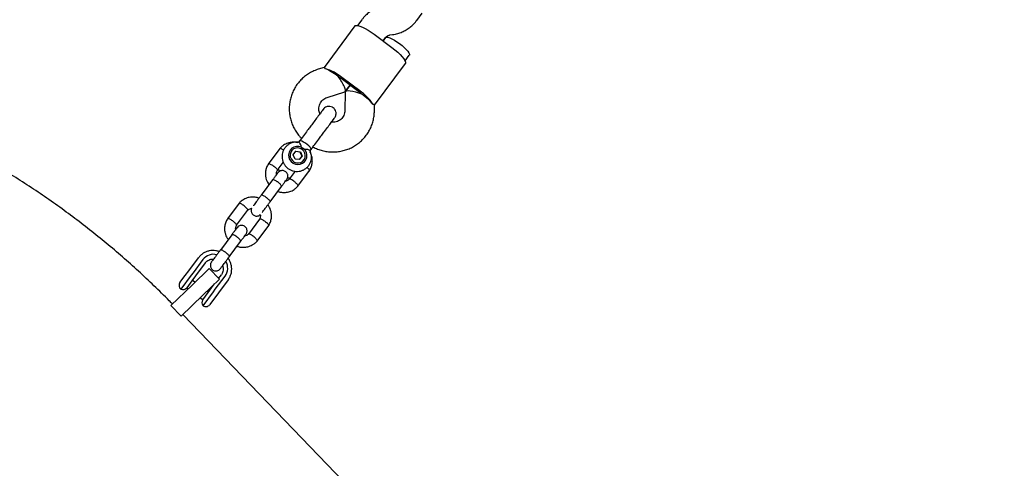
# Model space of a CAD drawing. Units: millimetres. Extents: x 2274 to 22541, y 884 to 13895.
# Drawn here: x 4821 to 5353, y 6016 to 6258 of the extents above; entities that cross this region are included whole.
import ezdxf

# ---------------------------------------------------------------- set-up
doc = ezdxf.new("R2010")
doc.units = ezdxf.units.MM
doc.layers.add('Dimensions', color=7, linetype='Continuous')
doc.styles.get("Standard").update_dxf_attribs({"font": 'arial.ttf'})
doc.dimstyles.new('Leikkiset keinu', dxfattribs={"dimtxt": 150, "dimasz": 2.5, "dimexe": 0.06, "dimexo": 0.625, "dimtad": 0, "dimtih": 1, "dimtoh": 1, "dimdec": 0, "dimtxsty": 'Standard', "dimcen": 2.5, "dimadec": 0, "dimazin": 0, "dimtfac": 1, "dimtmove": 0, "dimatfit": 3, "dimfxl": 1, "dimarcsym": 0})

# ---------------------------------------------------------------- blocks, each defined once
blk = doc.blocks.new('*D10')
at = {"layer": 'Defpoints', "color": 0, "transparency": 16777216}
for p in [(18551.32, 8653.74), (2279.84, 5506.75), (2279.84, 982.48)]:
    blk.add_point(p, dxfattribs=at)
at = {"layer": 'Dimensions', "color": 0, "lineweight": -2, "transparency": 16777216}
for p, q in [((18551.32, 8653.11), (18551.32, 982.42)), ((2279.84, 5506.13), (2279.84, 982.42)), ((2282.34, 982.48), (10140.02, 982.48)), ((18548.82, 982.48), (10691.13, 982.48))]:
    blk.add_line(p, q, dxfattribs=at)
at = {"layer": 'Dimensions', "color": 0, "transparency": 16777216}
for points in [[(2282.34, 982.89), (2282.34, 982.06), (2279.84, 982.48)], [(18548.82, 982.89), (18548.82, 982.06), (18551.32, 982.48)]]:
    blk.add_solid(points, dxfattribs=at)
at = {"layer": 'Dimensions', "color": 0, "transparency": 16777216, "insert": (10415.58, 982.48), "char_height": 150, "attachment_point": 5}
blk.add_mtext('16280', dxfattribs=at)
blk = doc.blocks.new('*D12')
at = {"layer": 'Defpoints', "color": 0, "transparency": 16777216}
for p in [(17054.27, 8639.78), (3778.7, 5389.48), (17054.27, 1693.04)]:
    blk.add_point(p, dxfattribs=at)
at = {"layer": 'Dimensions', "color": 0, "lineweight": -2, "transparency": 16777216}
for p, q in [((17054.27, 8639.16), (17054.27, 1692.98)), ((3778.7, 5388.85), (3778.7, 1692.98)), ((3781.2, 1693.04), (10140.93, 1693.04)), ((17051.77, 1693.04), (10692.04, 1693.04))]:
    blk.add_line(p, q, dxfattribs=at)
at = {"layer": 'Dimensions', "color": 0, "transparency": 16777216}
for points in [[(3781.2, 1693.45), (3781.2, 1692.62), (3778.7, 1693.04)], [(17051.77, 1693.45), (17051.77, 1692.62), (17054.27, 1693.04)]]:
    blk.add_solid(points, dxfattribs=at)
at = {"layer": 'Dimensions', "color": 0, "transparency": 16777216, "insert": (10416.49, 1693.04), "char_height": 150, "width": 550.2729, "attachment_point": 5}
blk.add_mtext('13280', dxfattribs=at)

msp = doc.modelspace()

# ---------------------------------------------------------------- linework, layer by layer
at = {"color": 7, "linetype": 'Continuous', "lineweight": 25}
for p, q in [((5035.79, 6257.98), (5038.71, 6261.9)), ((5006.13, 6258.33), (5003.85, 6255.28)), ((5002.41, 6255.01), (4985.71, 6232.58)), ((5012.78, 6250.52), (5022.4, 6243.35)), ((5021.33, 6250.14), (5022.68, 6250.31)), ((5017.59, 6246.93), (5018.96, 6248.78)), ((5018.94, 6248.75), (5017.59, 6246.93)), ((5012.98, 6212.28), (5029.68, 6234.7)), ((5029.52, 6236.17), (5031.78, 6239.2)), ((4985.78, 6232.6), (4982.5, 6231.57)), ((5004.57, 6219.4), (4994.94, 6226.57)), ((5004.99, 6219.97), (4995.37, 6227.13)), ((4987.32, 6216.31), (4996.96, 6219.36)), ((4997.09, 6219.27), (4996.93, 6209.16)), ((4997.1, 6219.38), (4997.06, 6219.41)), ((4999.76, 6222.98), (4997.17, 6219.5)), ((4997.17, 6219.5), (4999.76, 6222.98)), ((5012.93, 6208.91), (5012.98, 6212.35)), ((4972.5, 6192.86), (4971.91, 6192.06)), ((4961.84, 6188.8), (4955.54, 6180.34)), ((4969.05, 6185.36), (4970.49, 6187.3)), ((4972.81, 6186.8), (4970.35, 6187.11)), ((4970.49, 6187.3), (4972.95, 6186.99)), ((4972.81, 6186.8), (4972.95, 6186.99)), ((4973.82, 6184.54), (4972.81, 6186.8)), ((4972.95, 6186.99), (4973.96, 6184.73)), ((4978.13, 6187.46), (4978.7, 6188.24)), ((4960.46, 6176.9), (4963.7, 6181.25)), ((4970.06, 6183.1), (4969.05, 6185.36)), ((4972.52, 6182.78), (4970.06, 6183.1)), ((4972.52, 6182.78), (4973.96, 6184.73)), ((4973.82, 6184.54), (4972.52, 6182.78)), ((4973.82, 6184.54), (4973.96, 6184.73)), ((4970.11, 6176.48), (4966.93, 6172.21)), ((4971.57, 6168.4), (4977.87, 6176.86)), ((4957.89, 6171.78), (4951.74, 6163.53)), ((4956.56, 6159.94), (4962.7, 6168.19)), ((4960.54, 6165.29), (4960.79, 6165.62)), ((4939.79, 6159.18), (4933.49, 6150.72)), ((4938.41, 6147.28), (4944.43, 6155.37)), ((4950.9, 6150.68), (4944.88, 6142.59)), ((4949.52, 6138.78), (4955.81, 6147.24)), ((4935.83, 6142.16), (4929.69, 6133.91)), ((4934.5, 6130.32), (4940.64, 6138.57)), ((4938.48, 6135.67), (4938.73, 6136)), ((4912.6, 6122.68), (4917.88, 6129.78)), ((4920.24, 6128.76), (4914.95, 6121.65)), ((4910.67, 6120.09), (4912.6, 6122.68)), ((4923.59, 6123.9), (4914.6, 6115.22)), ((4921.58, 6127.03), (4916.29, 6119.93)), ((4929.15, 6118.14), (4923.59, 6123.9)), ((4907.86, 6116.31), (4910.67, 6120.09)), ((4913.99, 6120.36), (4908.37, 6112.81)), ((4914.37, 6117.36), (4911.53, 6113.54)), ((4914.95, 6121.65), (4913.99, 6120.36)), ((4916.29, 6119.93), (4914.37, 6117.36)), ((4915.94, 6116.53), (4914.53, 6117.58)), ((4929.15, 6118.14), (4920.15, 6109.47)), ((4926.98, 6112.7), (4932.27, 6119.8)), ((4933.93, 6117.83), (4928.64, 6110.73)), ((4928.74, 6118.57), (4930.24, 6120.58)), ((4914.6, 6115.22), (4902.95, 6103.99)), ((4911.55, 6113.57), (4912.3, 6113.01)), ((4923.04, 6110.91), (4924.95, 6113.48)), ((4924.95, 6113.48), (4926.58, 6115.67)), ((4926.02, 6111.4), (4926.98, 6112.7)), ((4920.15, 6109.47), (4908.5, 6098.23)), ((4918.8, 6108.17), (4920.21, 6107.12)), ((4920.19, 6107.09), (4923.04, 6110.91)), ((4920.4, 6103.86), (4926.02, 6111.4)), ((4923.2, 6111.13), (4922.45, 6111.68)), ((4926.71, 6108.14), (4923.9, 6104.37)), ((4928.64, 6110.73), (4926.71, 6108.14)), ((4908.5, 6098.23), (4902.95, 6103.99)), ((5213.31, 5783.89), (4909.35, 6099.05))]:
    msp.add_line(p, q, dxfattribs=at)
at = {"color": 7, "linetype": 'Continuous', "lineweight": 25, "flags": 128}
for points in [[(5002.41, 6255.01), (5002.59, 6255.17), (5003.17, 6255.33), (5004.02, 6255.25), (5005.12, 6254.93), (5006.43, 6254.4), (5007.9, 6253.66), (5009.49, 6252.75), (5011.13, 6251.69), (5012.78, 6250.52)], [(5018.94, 6248.75), (5019.01, 6248.83), (5019.48, 6248.98), (5020.22, 6248.9), (5021.2, 6248.6), (5022.37, 6248.07), (5023.69, 6247.35), (5025.08, 6246.48), (5026.49, 6245.49)], [(5026.49, 6245.49), (5027.84, 6244.42), (5029.08, 6243.34), (5030.14, 6242.29), (5030.98, 6241.31), (5031.56, 6240.46), (5031.84, 6239.78), (5031.83, 6239.29), (5031.78, 6239.2)], [(5022.4, 6243.35), (5024, 6242.11), (5025.49, 6240.84), (5026.82, 6239.58), (5027.94, 6238.38), (5028.83, 6237.28), (5029.44, 6236.32), (5029.76, 6235.52), (5029.78, 6234.92), (5029.68, 6234.7)], [(4973.8, 6192.7), (4973.09, 6192.94), (4972.63, 6192.94), (4972.51, 6192.86)], [(4978.7, 6188.24), (4978.75, 6188.38), (4978.61, 6188.82), (4978.18, 6189.43), (4977.5, 6190.15), (4976.63, 6190.91), (4975.66, 6191.63), (4974.68, 6192.25), (4973.8, 6192.7)], [(4969.47, 6189.57), (4968.33, 6188.9), (4967.42, 6187.93), (4966.82, 6186.75), (4966.56, 6185.45), (4966.67, 6184.11), (4967.14, 6182.85), (4967.93, 6181.74), (4968.99, 6180.88), (4970.23, 6180.33), (4971.57, 6180.13), (4972.9, 6180.3), (4974.13, 6180.81), (4975.17, 6181.64), (4975.93, 6182.72), (4976.36, 6183.98), (4976.44, 6185.31), (4976.15, 6186.62), (4975.51, 6187.82), (4974.58, 6188.81), (4973.42, 6189.52), (4972.11, 6189.9), (4970.77, 6189.92), (4969.47, 6189.57)], [(4973.9, 6188.27), (4972.82, 6188.85), (4971.62, 6189.1), (4970.41, 6188.98), (4969.29, 6188.52), (4968.38, 6187.75), (4967.74, 6186.73), (4967.43, 6185.57), (4967.49, 6184.36), (4967.9, 6183.21), (4968.64, 6182.22), (4969.63, 6181.49), (4970.78, 6181.07), (4972, 6181), (4973.18, 6181.29), (4974.2, 6181.92), (4974.99, 6182.82), (4975.47, 6183.92), (4975.59, 6185.12), (4975.36, 6186.31), (4974.78, 6187.4), (4973.9, 6188.27)]]:
    msp.add_lwpolyline(points, dxfattribs=at)
at = {"color": 7, "linetype": 'Continuous', "lineweight": 25}
for centre, radius, start, end in [((4979, 6207.2), 25.79, 50.6156, 73.2177), ((4973.2, 6200.72), 33.72, 51.6308, 53.3303), ((4974.81, 6199.52), 33.72, 53.3253, 55.0248), ((4984.43, 6192.36), 33.72, 51.6308, 53.3303), ((4990.58, 6198.58), 25.79, 33.4379, 56.04), ((4986.03, 6191.16), 33.72, 53.3253, 55.0248), ((4926.06, 6124.34), 7.3, 75.9666, 142.8268), ((4926.38, 6124.11), 7.3, 323.8271, 30.4989), ((4909.86, 6114.82), 2.5, 143.3278, 233.3278), ((4909.52, 6115.03), 2.5, 242.5347, 323.3278), ((4922.2, 6105.6), 2.5, 143.3278, 224.1209), ((4921.89, 6105.86), 2.5, 233.3278, 323.3278)]:
    msp.add_arc(centre, radius, start, end, dxfattribs=at)
for centre, major_axis, ratio, start_param, end_param in [((4992.21, 6226.25), (7.83, -5.83), 0.193068, 1.570796, 2.529661), ((4992.21, 6226.25), (-4.86, 6.83), 0.214482, 3.072483, 4.781499), ((5005.05, 6216.69), (7.94, -2.7), 0.214482, 1.501687, 3.210702), ((5005.05, 6216.69), (7.83, -5.83), 0.193068, 0.611931, 1.570796)]:
    msp.add_ellipse(centre, major_axis=major_axis, ratio=ratio, start_param=start_param, end_param=end_param, dxfattribs=at)
for points, knots in [([(5019.24, 6266), (5018.69, 6265.91), (5017.31, 6265.69), (5015.17, 6265.07), (5012.87, 6264.08), (5010.73, 6262.81), (5008.77, 6261.28), (5007.25, 6259.76), (5006.43, 6258.72), (5006.13, 6258.33)], [0, 0, 0, 0, 0.107869, 0.267581, 0.427201, 0.586588, 0.745751, 0.904717, 1, 1, 1, 1]), ([(5022.68, 6250.31), (5023.23, 6250.4), (5024.61, 6250.62), (5026.75, 6251.25), (5029.05, 6252.23), (5031.19, 6253.5), (5033.15, 6255.03), (5034.67, 6256.55), (5035.49, 6257.59), (5035.79, 6257.98)], [0, 0, 0, 0, 0.107869, 0.267581, 0.427201, 0.586588, 0.745751, 0.904717, 1, 1, 1, 1]), ([(5018.96, 6248.78), (5019.02, 6248.85), (5019.29, 6249.2), (5019.9, 6249.69), (5020.69, 6250.03), (5021.2, 6250.11), (5021.33, 6250.14)], [0, 0, 0, 0, 0.109637, 0.492587, 0.863229, 1, 1, 1, 1]), ([(4903.78, 6104.79), (4903.21, 6105.38), (4899.96, 6108.71), (4893.87, 6114.66), (4885.46, 6122.56), (4876.85, 6130.24), (4868.06, 6137.7), (4859.1, 6144.94), (4849.97, 6151.95), (4840.67, 6158.72), (4831.23, 6165.26), (4821.63, 6171.54), (4811.9, 6177.58), (4802.03, 6183.37), (4792.04, 6188.9), (4781.93, 6194.16), (4771.71, 6199.15), (4761.39, 6203.88), (4750.98, 6208.32), (4740.48, 6212.49), (4729.9, 6216.38), (4719.25, 6219.98), (4708.54, 6223.29), (4697.78, 6226.32), (4686.98, 6229.04), (4676.14, 6231.48), (4665.27, 6233.61), (4654.38, 6235.45), (4643.48, 6236.98), (4632.58, 6238.22), (4621.68, 6239.14), (4610.8, 6239.77), (4599.95, 6240.09), (4589.13, 6240.11), (4578.34, 6239.82), (4567.61, 6239.23), (4556.94, 6238.34), (4546.33, 6237.14), (4536.46, 6235.75), (4530.16, 6234.65), (4527.35, 6234.16)], [0, 0, 0, 0, 0.0057408, 0.032854, 0.0599684, 0.0870832, 0.114198, 0.1413125, 0.1684264, 0.1955391, 0.2226505, 0.24976, 0.2768671, 0.3039714, 0.3310723, 0.3581692, 0.3852616, 0.4123487, 0.4394299, 0.4665043, 0.4935712, 0.5206296, 0.5476787, 0.5747176, 0.6017452, 0.6287606, 0.6557627, 0.6827504, 0.7097226, 0.7366784, 0.7636166, 0.7905361, 0.8174359, 0.8443151, 0.8711727, 0.8980078, 0.9248196, 0.9516075, 0.9783708, 1, 1, 1, 1]), ([(4982.5, 6231.57), (4981.95, 6231.38), (4980.56, 6230.9), (4978.43, 6229.88), (4976.18, 6228.47), (4974.11, 6226.79), (4972.26, 6224.89), (4970.66, 6222.77), (4969.31, 6220.49), (4968.25, 6218.06), (4967.48, 6215.52), (4967.02, 6212.9), (4966.87, 6210.24), (4967.03, 6207.57), (4967.51, 6204.94), (4968.29, 6202.38), (4969.37, 6199.91), (4970.73, 6197.59), (4972.12, 6195.68), (4973.14, 6194.64), (4973.54, 6194.24)], [0, 0, 0, 0, 0.037747, 0.095719, 0.153661, 0.211537, 0.269354, 0.327127, 0.384871, 0.442598, 0.500326, 0.558074, 0.615858, 0.673693, 0.731587, 0.789549, 0.847581, 0.905683, 0.963849, 1, 1, 1, 1]), ([(4986.45, 6231.89), (4986.3, 6232.22), (4986.07, 6232.7), (4985.88, 6232.55), (4985.81, 6232.5)], [0, 0, 0, 0, 0.687093, 1, 1, 1, 1]), ([(4983.5, 6207.62), (4983.35, 6207.98), (4983.04, 6208.79), (4982.88, 6210.1), (4982.98, 6211.48), (4983.37, 6212.8), (4984.04, 6214), (4984.97, 6215.04), (4986.08, 6215.84), (4986.93, 6216.16), (4987.32, 6216.31)], [0, 0, 0, 0, 0.101586, 0.226269, 0.353146, 0.482634, 0.614704, 0.748607, 0.882615, 1, 1, 1, 1]), ([(4985.23, 6209.95), (4985.07, 6209.74), (4984.76, 6209.31), (4983.47, 6207.58), (4981.79, 6205.32), (4980.45, 6203.53), (4979.81, 6202.66)], [0, 0, 0, 0, 0.254964, 0.514476, 0.766245, 1, 1, 1, 1]), ([(4979.83, 6189.58), (4980.2, 6189.38), (4981.36, 6188.75), (4983.46, 6187.99), (4986.07, 6187.31), (4988.75, 6186.95), (4991.44, 6186.91), (4994.12, 6187.18), (4996.74, 6187.76), (4999.27, 6188.64), (5001.66, 6189.81), (5003.9, 6191.26), (5005.95, 6192.96), (5007.77, 6194.89), (5009.35, 6197.02), (5010.67, 6199.33), (5011.7, 6201.77), (5012.43, 6204.32), (5012.83, 6206.72), (5012.9, 6208.26), (5012.93, 6208.91)], [0, 0, 0, 0, 0.027207, 0.085668, 0.144121, 0.202549, 0.260938, 0.319276, 0.377552, 0.435759, 0.493893, 0.551956, 0.609952, 0.667891, 0.725787, 0.783655, 0.841509, 0.899365, 0.957244, 1, 1, 1, 1]), ([(4991.43, 6205.33), (4991.6, 6205.6), (4991.94, 6206.13), (4992.2, 6207.02), (4992.25, 6207.87), (4992.11, 6208.81), (4991.74, 6209.69), (4991.09, 6210.5), (4990.2, 6211.17), (4989.11, 6211.54), (4987.96, 6211.56), (4986.95, 6211.32), (4985.97, 6210.79), (4985.48, 6210.23), (4985.23, 6209.95)], [0, 0, 0, 0, 0.078558, 0.15459, 0.225248, 0.288412, 0.387953, 0.456225, 0.538018, 0.657498, 0.733353, 0.818036, 0.908361, 1, 1, 1, 1]), ([(4996.93, 6209.16), (4996.92, 6208.99), (4996.9, 6208.36), (4996.67, 6207.28), (4996.11, 6206.02), (4995.28, 6204.91), (4994.21, 6204), (4992.94, 6203.34), (4991.55, 6202.98), (4990.45, 6202.88), (4989.83, 6202.99), (4989.7, 6203.01)], [0, 0, 0, 0, 0.046456, 0.1758, 0.306924, 0.440288, 0.574654, 0.707761, 0.838413, 0.966288, 1, 1, 1, 1]), ([(5012.11, 6212.79), (5012.46, 6212.74), (5012.99, 6212.66), (5012.9, 6212.43), (5012.87, 6212.35)], [0, 0, 0, 0, 0.687093, 1, 1, 1, 1]), ([(4986.01, 6198.05), (4986.65, 6198.91), (4987.99, 6200.71), (4989.67, 6202.97), (4990.96, 6204.7), (4991.27, 6205.12), (4991.43, 6205.33)], [0, 0, 0, 0, 0.233755, 0.485524, 0.745036, 1, 1, 1, 1]), ([(4971.73, 6191.82), (4971.37, 6191.92), (4970.33, 6192.19), (4968.44, 6192.21), (4966.09, 6191.77), (4964.29, 6190.9), (4963.07, 6190), (4962.36, 6189.37), (4961.94, 6188.9), (4961.73, 6188.66)], [0, 0, 0, 0, 0.100338, 0.289433, 0.503207, 0.741645, 0.826849, 0.914803, 1, 1, 1, 1]), ([(4972.08, 6192.11), (4971.95, 6192.14), (4971.3, 6192.29), (4970.08, 6192.24), (4968.52, 6191.95), (4967.05, 6191.33), (4965.74, 6190.43), (4964.64, 6189.3), (4963.79, 6187.97), (4963.22, 6186.49), (4962.97, 6184.94), (4963.02, 6183.36), (4963.39, 6181.82), (4964.05, 6180.37), (4964.99, 6179.08), (4966.16, 6177.99), (4967.53, 6177.15), (4969.03, 6176.6), (4970.62, 6176.35), (4972.22, 6176.42), (4973.77, 6176.8), (4975.21, 6177.49), (4976.47, 6178.44), (4977.51, 6179.63), (4978.3, 6181), (4978.79, 6182.5), (4978.97, 6184.07), (4978.83, 6185.64), (4978.53, 6186.85), (4978.19, 6187.47), (4978.1, 6187.63)], [0, 0, 0, 0, 0.009684, 0.047556, 0.085376, 0.123111, 0.160741, 0.198263, 0.235695, 0.273063, 0.310402, 0.347759, 0.385174, 0.422678, 0.460287, 0.498001, 0.535807, 0.573674, 0.611559, 0.649422, 0.687224, 0.724935, 0.762538, 0.800037, 0.83745, 0.874807, 0.912147, 0.949515, 0.986949, 1, 1, 1, 1]), ([(4973.9, 6188.27), (4973.9, 6188.27), (4973.87, 6188.47), (4973.74, 6189.17), (4973.38, 6190.29), (4972.98, 6191.1), (4972.64, 6191.65), (4972.36, 6192.02), (4972.17, 6192.09), (4972.09, 6192.13)], [0, 0, 0, 0, 0.002057, 0.102157, 0.359278, 0.617766, 0.641933, 0.83447, 1, 1, 1, 1]), ([(4963.85, 6187.96), (4963.81, 6187.99), (4963.51, 6188.22), (4962.96, 6188.52), (4962.33, 6188.81), (4961.98, 6188.84), (4961.84, 6188.8), (4961.82, 6188.75), (4961.81, 6188.74)], [0, 0, 0, 0, 0.037283, 0.303442, 0.569568, 0.835643, 0.967223, 1, 1, 1, 1]), ([(4978.1, 6187.63), (4978.1, 6187.65), (4978.1, 6187.76), (4977.7, 6187.96), (4976.93, 6188.2), (4975.77, 6188.36), (4974.7, 6188.36), (4974.05, 6188.29), (4973.91, 6188.27), (4973.9, 6188.27)], [0, 0, 0, 0, 0.056419, 0.247294, 0.446297, 0.669417, 0.928887, 0.997944, 1, 1, 1, 1]), ([(4977.78, 6176.72), (4977.96, 6177.02), (4978.34, 6177.64), (4978.92, 6178.96), (4979.36, 6180.66), (4979.44, 6182.61), (4979.19, 6184.37), (4978.65, 6185.88), (4978.27, 6186.85), (4977.96, 6187.24), (4977.96, 6187.24)], [0, 0, 0, 0, 0.09525, 0.198466, 0.39155, 0.567261, 0.725592, 0.866627, 0.999023, 1, 1, 1, 1]), ([(4955.64, 6180.48), (4955.45, 6180.18), (4955.07, 6179.56), (4954.49, 6178.24), (4954.05, 6176.54), (4953.98, 6174.59), (4954.23, 6172.83), (4954.75, 6171.31), (4955.32, 6170.06), (4955.87, 6169.42), (4956.11, 6169.16)], [0, 0, 0, 0, 0.087227, 0.181748, 0.358567, 0.519477, 0.66447, 0.793625, 0.914869, 1, 1, 1, 1]), ([(4958.47, 6179.25), (4958.46, 6179.26), (4958.18, 6179.46), (4957.59, 6179.82), (4956.79, 6180.23), (4956.12, 6180.47), (4955.76, 6180.49), (4955.61, 6180.44), (4955.59, 6180.39), (4955.58, 6180.37)], [0, 0, 0, 0, 0.0084749, 0.2206901, 0.4329037, 0.6450913, 0.8572385, 0.9621505, 1, 1, 1, 1]), ([(4958.47, 6179.25), (4958.48, 6179.24), (4958.77, 6179.05), (4959.32, 6178.63), (4959.98, 6178.03), (4960.43, 6177.5), (4960.57, 6177.18), (4960.57, 6177.04), (4960.54, 6177.01), (4960.54, 6177.01)], [0, 0, 0, 0, 0.008778, 0.228581, 0.448386, 0.668176, 0.887918, 0.996573, 1, 1, 1, 1]), ([(4960.06, 6174.7), (4960.04, 6174.89), (4959.98, 6175.43), (4960.13, 6176.24), (4960.44, 6176.76), (4960.57, 6176.99)], [0, 0, 0, 0, 0.234223, 0.670426, 1, 1, 1, 1]), ([(4965.56, 6172.04), (4965.74, 6172.32), (4966.06, 6172.85), (4966.21, 6173.7), (4966.16, 6174.41), (4965.97, 6175.08), (4965.67, 6175.62), (4965.23, 6176.11), (4964.71, 6176.5), (4964.07, 6176.78), (4963.3, 6176.89), (4962.48, 6176.82), (4961.52, 6176.45), (4961.02, 6175.91), (4960.75, 6175.62)], [0, 0, 0, 0, 0.101709, 0.190968, 0.266163, 0.327639, 0.414746, 0.467235, 0.525976, 0.62122, 0.689661, 0.775313, 0.879465, 1, 1, 1, 1]), ([(4961, 6177.62), (4961.11, 6177.33), (4961.28, 6176.9), (4961.56, 6176.54), (4961.64, 6176.42)], [0, 0, 0, 0, 0.685646, 1, 1, 1, 1]), ([(4976.49, 6178.55), (4976.53, 6178.52), (4976.84, 6178.29), (4977.29, 6177.86), (4977.74, 6177.33), (4977.88, 6177.01), (4977.87, 6176.86), (4977.83, 6176.82), (4977.83, 6176.82)], [0, 0, 0, 0, 0.0387697, 0.3045172, 0.5702321, 0.8358965, 0.967274, 1, 1, 1, 1]), ([(4960.75, 6175.62), (4960.67, 6175.51), (4960.49, 6175.28), (4959.83, 6174.38), (4958.93, 6173.17), (4958.18, 6172.17), (4957.8, 6171.66)], [0, 0, 0, 0, 0.249989, 0.499979, 0.749968, 1, 1, 1, 1]), ([(4962.7, 6168.19), (4962.7, 6168.19), (4962.76, 6168.27), (4962.76, 6168.5), (4962.5, 6169), (4961.99, 6169.61), (4961.4, 6170.15), (4960.88, 6170.56), (4960.48, 6170.86), (4959.93, 6171.22), (4959.25, 6171.6), (4958.56, 6171.86), (4958.1, 6171.92), (4957.93, 6171.84), (4957.89, 6171.78), (4957.89, 6171.78)], [0, 0, 0, 0, 0.004287, 0.111621, 0.218955, 0.326276, 0.433577, 0.48664, 0.539698, 0.592756, 0.700028, 0.807313, 0.914638, 0.995713, 1, 1, 1, 1]), ([(4962.62, 6168.08), (4962.99, 6168.58), (4963.74, 6169.59), (4964.64, 6170.8), (4965.31, 6171.7), (4965.48, 6171.93), (4965.56, 6172.04)], [0, 0, 0, 0, 0.250032, 0.500021, 0.750011, 1, 1, 1, 1]), ([(4967.04, 6172.34), (4966.82, 6172.12), (4966.41, 6171.71), (4965.68, 6171.28), (4965.16, 6171.2), (4964.91, 6171.17)], [0, 0, 0, 0, 0.378229, 0.705474, 1, 1, 1, 1]), ([(4966.06, 6173.12), (4966.15, 6173.09), (4966.58, 6172.92), (4967.04, 6172.88), (4967.41, 6172.85)], [0, 0, 0, 0, 0.2191191, 1, 1, 1, 1]), ([(4969.69, 6170.9), (4969.68, 6170.91), (4969.66, 6170.92), (4969.61, 6170.96), (4969.44, 6171.09), (4969.02, 6171.41), (4968.37, 6171.84), (4967.68, 6172.19), (4967.16, 6172.34), (4967.02, 6172.26), (4966.95, 6172.22)], [0, 0, 0, 0, 0.008696, 0.015277, 0.041608, 0.147259, 0.360773, 0.578515, 0.796222, 1, 1, 1, 1]), ([(4969.69, 6170.9), (4969.7, 6170.89), (4969.72, 6170.88), (4969.77, 6170.84), (4969.94, 6170.7), (4970.34, 6170.35), (4970.9, 6169.81), (4971.4, 6169.2), (4971.65, 6168.73), (4971.68, 6168.5), (4971.6, 6168.45), (4971.6, 6168.45)], [0, 0, 0, 0, 0.008475, 0.01489, 0.040552, 0.143523, 0.351621, 0.56382, 0.775983, 0.988105, 1, 1, 1, 1]), ([(4960.7, 6165.66), (4960.79, 6165.62), (4961.45, 6165.34), (4962.86, 6165.07), (4964.97, 6164.97), (4967.32, 6165.44), (4969.13, 6166.3), (4970.35, 6167.2), (4971.06, 6167.83), (4971.48, 6168.3), (4971.68, 6168.54)], [0, 0, 0, 0, 0.0256664, 0.1762555, 0.3493939, 0.5451282, 0.7634452, 0.84146, 0.9219918, 1, 1, 1, 1]), ([(4950.57, 6161.96), (4950.51, 6161.98), (4949.88, 6162.25), (4948.5, 6162.51), (4946.39, 6162.61), (4944.04, 6162.14), (4942.23, 6161.28), (4941.01, 6160.38), (4940.3, 6159.75), (4939.88, 6159.28), (4939.68, 6159.04)], [0, 0, 0, 0, 0.017786, 0.169593, 0.344132, 0.54145, 0.761533, 0.840178, 0.921362, 1, 1, 1, 1]), ([(4951.98, 6163.85), (4951.65, 6163.4), (4950.99, 6162.51), (4949.99, 6161.17), (4949.05, 6159.91), (4948.25, 6158.84), (4947.73, 6158.14), (4947.56, 6157.92), (4947.54, 6157.88)], [0, 0, 0, 0, 0.193347, 0.386577, 0.579807, 0.773038, 0.966268, 1, 1, 1, 1]), ([(4956.6, 6160.01), (4956.61, 6160.01), (4956.65, 6160.07), (4956.63, 6160.25), (4956.32, 6160.7), (4955.78, 6161.27), (4955.18, 6161.8), (4954.66, 6162.21), (4954.25, 6162.5), (4953.71, 6162.87), (4953.05, 6163.27), (4952.39, 6163.58), (4951.97, 6163.68), (4951.83, 6163.64), (4951.79, 6163.59), (4951.79, 6163.59)], [0, 0, 0, 0, 0.004286, 0.111621, 0.218955, 0.326276, 0.433577, 0.48664, 0.539698, 0.592756, 0.700028, 0.807313, 0.914638, 0.995714, 1, 1, 1, 1]), ([(4952.35, 6154.3), (4952.38, 6154.33), (4952.55, 6154.56), (4953.06, 6155.25), (4953.86, 6156.33), (4954.8, 6157.59), (4955.8, 6158.93), (4956.46, 6159.82), (4956.8, 6160.27)], [0, 0, 0, 0, 0.033732, 0.226962, 0.420192, 0.613423, 0.806653, 1, 1, 1, 1]), ([(4942.51, 6157.82), (4942.5, 6157.82), (4942.23, 6158.04), (4941.67, 6158.45), (4940.91, 6158.91), (4940.27, 6159.19), (4939.92, 6159.23), (4939.78, 6159.18), (4939.76, 6159.13), (4939.76, 6159.12)], [0, 0, 0, 0, 0.008575, 0.223306, 0.438036, 0.652739, 0.867401, 0.973557, 1, 1, 1, 1]), ([(4942.51, 6157.82), (4942.52, 6157.81), (4942.79, 6157.59), (4943.31, 6157.13), (4943.94, 6156.48), (4944.35, 6155.91), (4944.48, 6155.57), (4944.47, 6155.41), (4944.43, 6155.38), (4944.42, 6155.37)], [0, 0, 0, 0, 0.008575, 0.223309, 0.438042, 0.652763, 0.867436, 0.973585, 1, 1, 1, 1]), ([(4944.32, 6155.24), (4944.54, 6155.46), (4944.95, 6155.88), (4945.73, 6156.33), (4946.31, 6156.41), (4946.62, 6156.45)], [0, 0, 0, 0, 0.354045, 0.660362, 1, 1, 1, 1]), ([(4946.62, 6156.45), (4946.58, 6156.38), (4946.39, 6156.06), (4946.32, 6155.44), (4946.36, 6154.73), (4946.55, 6154.06), (4946.85, 6153.52), (4947.29, 6153.03), (4947.81, 6152.64), (4948.45, 6152.36), (4949.22, 6152.24), (4950.04, 6152.33), (4950.8, 6152.59), (4951.16, 6152.95), (4951.28, 6153.07)], [0, 0, 0, 0, 0.029822, 0.134176, 0.222087, 0.293959, 0.395797, 0.457163, 0.525838, 0.637188, 0.717204, 0.817341, 0.939106, 1, 1, 1, 1]), ([(4955.72, 6147.1), (4955.9, 6147.4), (4956.29, 6148.02), (4956.87, 6149.34), (4957.31, 6151.04), (4957.38, 6152.99), (4957.13, 6154.75), (4956.61, 6156.27), (4956.07, 6157.48), (4955.54, 6158.08), (4955.34, 6158.31)], [0, 0, 0, 0, 0.088212, 0.183801, 0.362618, 0.525346, 0.671978, 0.802592, 0.925205, 1, 1, 1, 1]), ([(4933.58, 6150.86), (4933.4, 6150.56), (4933.02, 6149.94), (4932.44, 6148.62), (4932, 6146.92), (4931.92, 6144.97), (4932.18, 6143.21), (4932.69, 6141.7), (4933.24, 6140.48), (4933.76, 6139.88), (4933.96, 6139.65)], [0, 0, 0, 0, 0.0882121, 0.1838011, 0.3626184, 0.5253462, 0.6719775, 0.802591, 0.9252046, 1, 1, 1, 1]), ([(4936.42, 6149.63), (4936.41, 6149.64), (4936.12, 6149.84), (4935.53, 6150.2), (4934.73, 6150.61), (4934.07, 6150.85), (4933.7, 6150.87), (4933.55, 6150.82), (4933.53, 6150.77), (4933.53, 6150.75)], [0, 0, 0, 0, 0.0084749, 0.2206901, 0.4329037, 0.6450913, 0.8572385, 0.9621505, 1, 1, 1, 1]), ([(4936.42, 6149.63), (4936.43, 6149.62), (4936.72, 6149.43), (4937.27, 6149.01), (4937.93, 6148.41), (4938.38, 6147.88), (4938.51, 6147.56), (4938.51, 6147.42), (4938.48, 6147.39), (4938.48, 6147.39)], [0, 0, 0, 0, 0.008778, 0.228581, 0.448386, 0.668176, 0.887918, 0.996573, 1, 1, 1, 1]), ([(4951.28, 6153.07), (4951.31, 6152.82), (4951.38, 6152.21), (4951.23, 6151.34), (4950.92, 6150.82), (4950.79, 6150.59)], [0, 0, 0, 0, 0.28994, 0.694111, 1, 1, 1, 1]), ([(4953.73, 6149.46), (4953.72, 6149.47), (4953.43, 6149.67), (4952.85, 6150.04), (4952.04, 6150.44), (4951.37, 6150.68), (4951.01, 6150.7), (4950.87, 6150.65), (4950.85, 6150.6), (4950.84, 6150.59)], [0, 0, 0, 0, 0.0085752, 0.2233086, 0.4380422, 0.6527628, 0.8674359, 0.9735846, 1, 1, 1, 1]), ([(4953.73, 6149.46), (4953.74, 6149.46), (4954.03, 6149.26), (4954.58, 6148.84), (4955.24, 6148.24), (4955.69, 6147.71), (4955.82, 6147.39), (4955.82, 6147.24), (4955.78, 6147.2), (4955.77, 6147.2)], [0, 0, 0, 0, 0.0085754, 0.2233063, 0.4380357, 0.6527388, 0.867401, 0.9735567, 1, 1, 1, 1]), ([(4938.7, 6146), (4938.61, 6145.89), (4938.44, 6145.66), (4937.77, 6144.76), (4936.87, 6143.55), (4936.12, 6142.55), (4935.75, 6142.04)], [0, 0, 0, 0, 0.249989, 0.499979, 0.749968, 1, 1, 1, 1]), ([(4938.01, 6145.08), (4937.99, 6145.27), (4937.93, 6145.81), (4938.07, 6146.62), (4938.38, 6147.14), (4938.52, 6147.37)], [0, 0, 0, 0, 0.234223, 0.670426, 1, 1, 1, 1]), ([(4943.51, 6142.42), (4943.68, 6142.7), (4944, 6143.23), (4944.15, 6144.08), (4944.11, 6144.79), (4943.91, 6145.46), (4943.61, 6146), (4943.17, 6146.49), (4942.66, 6146.88), (4942.02, 6147.16), (4941.24, 6147.27), (4940.42, 6147.2), (4939.47, 6146.83), (4938.96, 6146.29), (4938.7, 6146)], [0, 0, 0, 0, 0.101709, 0.190968, 0.266163, 0.327639, 0.414746, 0.467235, 0.525976, 0.62122, 0.689661, 0.775313, 0.879465, 1, 1, 1, 1]), ([(4940.64, 6138.57), (4940.64, 6138.58), (4940.7, 6138.65), (4940.71, 6138.88), (4940.44, 6139.38), (4939.93, 6139.99), (4939.34, 6140.53), (4938.82, 6140.95), (4938.42, 6141.24), (4937.87, 6141.6), (4937.2, 6141.98), (4936.5, 6142.24), (4936.04, 6142.3), (4935.88, 6142.22), (4935.83, 6142.16), (4935.83, 6142.16)], [0, 0, 0, 0, 0.004287, 0.111621, 0.218955, 0.326276, 0.433577, 0.48664, 0.539698, 0.592756, 0.700028, 0.807313, 0.914638, 0.995713, 1, 1, 1, 1]), ([(4938.73, 6136), (4938.8, 6135.98), (4939.43, 6135.71), (4940.81, 6135.45), (4942.92, 6135.35), (4945.27, 6135.82), (4947.07, 6136.68), (4948.29, 6137.58), (4949, 6138.21), (4949.42, 6138.68), (4949.63, 6138.92)], [0, 0, 0, 0, 0.017784, 0.169592, 0.344131, 0.541448, 0.761532, 0.840177, 0.921361, 1, 1, 1, 1]), ([(4940.56, 6138.46), (4940.93, 6138.96), (4941.68, 6139.97), (4942.58, 6141.18), (4943.25, 6142.08), (4943.42, 6142.31), (4943.51, 6142.42)], [0, 0, 0, 0, 0.250032, 0.500021, 0.750011, 1, 1, 1, 1]), ([(4944.98, 6142.72), (4944.76, 6142.5), (4944.35, 6142.09), (4943.63, 6141.66), (4943.1, 6141.58), (4942.86, 6141.55)], [0, 0, 0, 0, 0.378229, 0.705474, 1, 1, 1, 1]), ([(4947.64, 6141.28), (4947.63, 6141.29), (4947.61, 6141.3), (4947.56, 6141.34), (4947.39, 6141.47), (4946.97, 6141.79), (4946.31, 6142.22), (4945.63, 6142.57), (4945.11, 6142.72), (4944.96, 6142.64), (4944.89, 6142.6)], [0, 0, 0, 0, 0.008696, 0.015277, 0.041608, 0.147259, 0.360773, 0.578515, 0.796222, 1, 1, 1, 1]), ([(4947.64, 6141.28), (4947.65, 6141.27), (4947.66, 6141.26), (4947.71, 6141.22), (4947.88, 6141.08), (4948.28, 6140.73), (4948.84, 6140.19), (4949.35, 6139.58), (4949.6, 6139.11), (4949.62, 6138.88), (4949.55, 6138.83), (4949.54, 6138.83)], [0, 0, 0, 0, 0.008475, 0.01489, 0.040552, 0.143523, 0.351621, 0.56382, 0.775983, 0.988105, 1, 1, 1, 1]), ([(4929.07, 6133.08), (4929.03, 6133.09), (4928.46, 6133.35), (4927.24, 6133.58), (4925.47, 6133.72), (4923.7, 6133.52), (4922.01, 6133), (4920.65, 6132.35), (4919.95, 6131.78), (4919.7, 6131.58)], [0, 0, 0, 0, 0.011675, 0.189989, 0.368229, 0.546308, 0.724153, 0.901718, 1, 1, 1, 1]), ([(4929.93, 6134.23), (4929.6, 6133.78), (4928.93, 6132.89), (4927.93, 6131.55), (4927, 6130.3), (4926.18, 6129.2), (4925.53, 6128.32), (4925.08, 6127.72), (4924.87, 6127.43), (4924.89, 6127.46), (4924.89, 6127.47)], [0, 0, 0, 0, 0.134324, 0.268566, 0.402808, 0.537051, 0.671293, 0.805535, 0.939778, 1, 1, 1, 1]), ([(4934.55, 6130.39), (4934.55, 6130.39), (4934.59, 6130.45), (4934.57, 6130.63), (4934.27, 6131.08), (4933.73, 6131.65), (4933.12, 6132.18), (4932.6, 6132.59), (4932.2, 6132.88), (4931.65, 6133.25), (4930.99, 6133.65), (4930.33, 6133.96), (4929.91, 6134.06), (4929.77, 6134.02), (4929.74, 6133.97), (4929.74, 6133.97)], [0, 0, 0, 0, 0.004286, 0.111621, 0.218955, 0.326276, 0.433577, 0.48664, 0.539698, 0.592756, 0.700028, 0.807313, 0.914638, 0.995714, 1, 1, 1, 1]), ([(4919.7, 6131.58), (4919.49, 6131.42), (4918.79, 6130.92), (4918.26, 6130.25), (4917.88, 6129.78)], [0, 0, 0, 0, 0.303296, 1, 1, 1, 1]), ([(4921.57, 6127.02), (4921.68, 6127.16), (4922.05, 6127.63), (4922.84, 6128.28), (4923.99, 6128.83), (4925.09, 6129.08), (4925.78, 6129.03), (4926.04, 6129.01)], [0, 0, 0, 0, 0.106487, 0.355643, 0.604822, 0.852681, 1, 1, 1, 1]), ([(4929.71, 6123.89), (4929.7, 6123.88), (4929.68, 6123.85), (4929.9, 6124.14), (4930.34, 6124.74), (4931, 6125.62), (4931.81, 6126.71), (4932.74, 6127.97), (4933.74, 6129.31), (4934.41, 6130.2), (4934.74, 6130.65)], [0, 0, 0, 0, 0.060222, 0.194465, 0.328707, 0.462949, 0.597192, 0.731434, 0.865676, 1, 1, 1, 1]), ([(4935.7, 6122.04), (4935.76, 6122.6), (4935.89, 6123.73), (4935.7, 6125.47), (4935.21, 6127.16), (4934.59, 6128.52), (4934.05, 6129.23), (4933.86, 6129.47)], [0, 0, 0, 0, 0.214577, 0.438044, 0.661811, 0.885924, 1, 1, 1, 1]), ([(4924.9, 6127.48), (4924.73, 6127.2), (4924.41, 6126.67), (4924.26, 6125.82), (4924.3, 6125.11), (4924.49, 6124.44), (4924.8, 6123.9), (4925.23, 6123.41), (4925.75, 6123.02), (4926.39, 6122.74), (4927.17, 6122.62), (4927.99, 6122.7), (4928.94, 6123.07), (4929.44, 6123.61), (4929.71, 6123.9)], [0, 0, 0, 0, 0.101709, 0.190968, 0.266163, 0.327639, 0.414746, 0.467235, 0.525976, 0.62122, 0.689661, 0.775313, 0.879465, 1, 1, 1, 1]), ([(4930.85, 6125.42), (4930.93, 6125.24), (4931.17, 6124.66), (4931.26, 6123.6), (4931.13, 6122.36), (4930.74, 6121.33), (4930.37, 6120.78), (4930.23, 6120.57)], [0, 0, 0, 0, 0.114028, 0.357731, 0.60289, 0.849821, 1, 1, 1, 1]), ([(4933.93, 6117.83), (4934.13, 6118.12), (4934.66, 6118.89), (4935.27, 6120.27), (4935.65, 6121.41), (4935.7, 6122.02), (4935.7, 6122.04)], [0, 0, 0, 0, 0.229941, 0.607517, 0.985304, 1, 1, 1, 1])]:
    msp.add_open_spline(points, degree=3, knots=knots, dxfattribs=at)
for points in [[(4979.81, 6202.66), (4979.29, 6201.97), (4978.25, 6200.57), (4977.2, 6199.16), (4976.67, 6198.46)], [(4976.67, 6198.46), (4975.98, 6197.52), (4974.58, 6195.64), (4973.2, 6193.79), (4972.5, 6192.86)], [(4982.87, 6193.84), (4983.4, 6194.55), (4984.45, 6195.96), (4985.49, 6197.35), (4986.01, 6198.05)], [(4978.7, 6188.24), (4979.4, 6189.17), (4980.78, 6191.03), (4982.18, 6192.9), (4982.87, 6193.84)]]:
    msp.add_open_spline(points, degree=3, dxfattribs=at)

# ---------------------------------------------------------------- dimensions: what is measured, and where the dimension line sits
at = {"layer": 'Dimensions'}
for base, p1, p2, text, picture, middle in [((2279.84, 982.48), (18551.32, 8653.74), (2279.84, 5506.75), '16280', '*D10', (10415.58, 982.48)), ((17054.27, 1693.04), (3778.7, 5389.48), (17054.27, 8639.78), '13280', '*D12', (10416.49, 1693.04))]:
    dim = msp.add_linear_dim(base=base, p1=p1, p2=p2, text=text, dimstyle='Leikkiset keinu', dxfattribs=at)
    dim.commit()
    dim.dimension.update_dxf_attribs({"geometry": picture, "text_midpoint": middle, "dimtype": 160})

doc.saveas('drawing.dxf')
